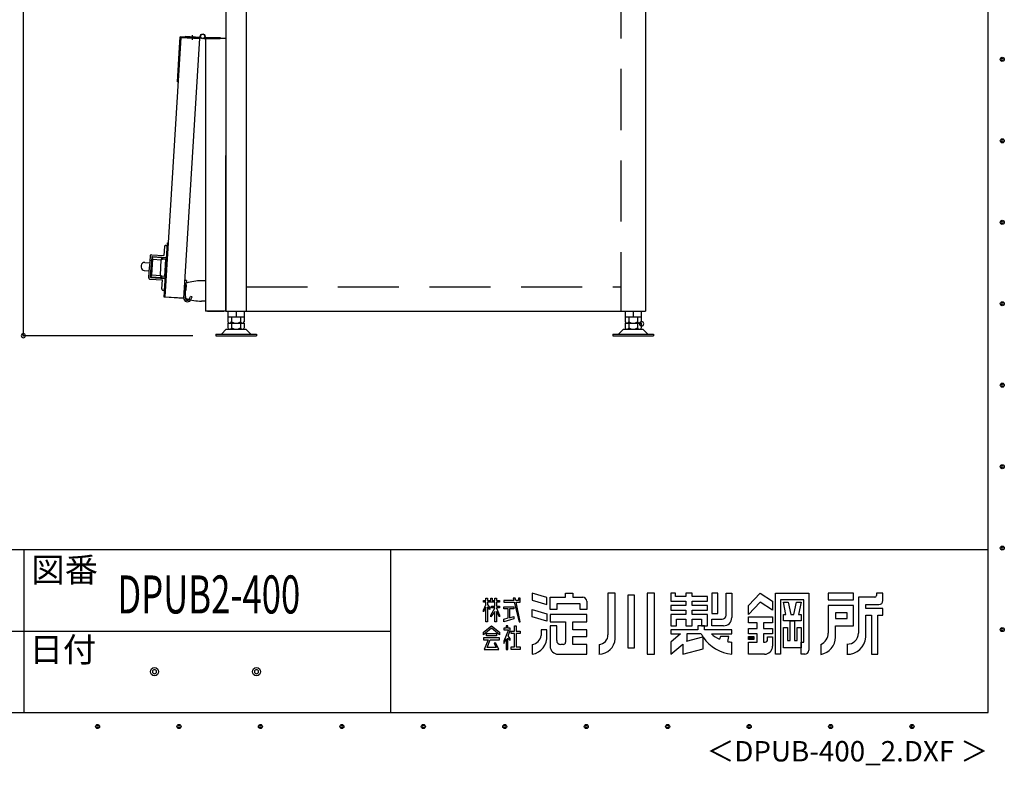
# Model space of a CAD drawing. Extents: x 89 to 4115, y 39 to 2827.
# Drawn here: x 2906 to 4115, y 39 to 954 of the extents above; entities that cross this region are included whole.
import ezdxf
from ezdxf.enums import TextEntityAlignment as Align

# ---------------------------------------------------------------- set-up
doc = ezdxf.new("R2010")
doc.units = 0
doc.header["$LTSCALE"] = 150
doc.header["$MEASUREMENT"] = 0
doc.linetypes.add('2A', pattern=[0.1, 0.05, -0.05])
doc.linetypes.add('DASHED', pattern=[0.75, 0.5, -0.25])
doc.layers.get('0').update_dxf_attribs({"linetype": 'CONTINUOUS'})
for name, color, linetype in [('3', 3, 'CONTINUOUS'), ('DIM', 7, 'CONTINUOUS'), ('FILENAME', 7, 'CONTINUOUS'), ('MOJI-1', 11, 'CONTINUOUS'), ('SHITUMEI', 7, 'CONTINUOUS'), ('SUNPO', 7, 'CONTINUOUS'), ('T12', 3, 'DASHED'), ('WAKUMOJI-01', 130, 'CONTINUOUS'), ('WAKUSEN-01', 50, 'CONTINUOUS'), ('WAKUSEN-02', 130, 'CONTINUOUS'), ('WAKUSEN-03', 80, 'CONTINUOUS'), ('YODOROGO', 130, 'CONTINUOUS')]:
    doc.layers.add(name, color=color, linetype=linetype)
doc.styles.add('01', font='ROMANS', dxfattribs={"bigfont": 'BIGFONT'})
doc.styles.add('FILENAME', font='romans.shx', dxfattribs={"height": 25, "bigfont": 'bigfont.shx'})
doc.styles.add('WAKUMOJI', font='SIMPLEX', dxfattribs={"height": 3, "bigfont": 'BIGFONT'})

msp = doc.modelspace()

# ---------------------------------------------------------------- linework, layer by layer
at = {"color": 7}
for p, q in [((3674.6, 1481), (3674.6, 596)), ((3674.6, 1456), (3674.6, 596)), ((3159.6, 1326), (3159.6, 596)), ((3184.6, 1326), (3184.6, 596)), ((3084.9, 613.7), (3104.5, 932.1)), ((3084.9, 613.7), (3104.5, 932.1)), ((3102.3, 912.7), (3103.5, 932.7)), ((3102.9, 912.7), (3104.1, 932.2)), ((3127.5, 931.2), (3103.5, 932.7)), ((3127.5, 931.2), (3103.5, 932.7)), ((3104.1, 932.2), (3127.5, 930.7)), ((3107.9, 611.8), (3127.5, 931.2)), ((3109.6, 933.3), (3109.5, 932.3)), ((3109.6, 933.3), (3109.5, 932.3)), ((3129.2, 931.1), (3109.5, 932.3)), ((3129.2, 931.1), (3109.5, 932.3)), ((3128.4, 932.2), (3109.6, 933.3)), ((3128.4, 932.2), (3109.6, 933.3)), ((3118.4, 929.5), (3118.7, 934.7)), ((3118.6, 932.8), (3118.5, 931.8)), ((3132.9, 931), (3152.6, 931)), ((3133.8, 932), (3152.6, 932)), ((3134.6, 931), (3134.6, 596)), ((3159.6, 931), (3134.6, 931)), ((3152.6, 932), (3152.6, 931)), ((3159.6, 931), (3159.6, 596)), ((3100.2, 877.8), (3102.3, 912.7)), ((3100.8, 878.4), (3102.9, 912.1)), ((3102.3, 912.7), (3102.9, 912.7)), ((3102.3, 912.7), (3102.9, 912.7)), ((3102.3, 912.7), (3103.3, 912.7)), ((3102.3, 912.1), (3103.3, 912.1)), ((3100.2, 878.4), (3101.2, 878.3)), ((3100.2, 877.8), (3101.2, 877.7)), ((3159.6, 597), (3159.6, 787.3)), ((3084.7, 626.3), (3088, 680.2)), ((3085.3, 626.2), (3088.6, 679.5)), ((3088, 680.2), (3089, 680.1)), ((3088, 679.6), (3089, 679.5)), ((3068.1, 665.4), (3083.5, 664.4)), ((3084.2, 675.4), (3083.5, 664.4)), ((3085.8, 676.8), (3087.8, 676.7)), ((3087.8, 676.7), (3086.1, 649.2)), ((3060, 655.8), (3066, 655.5)), ((3066.5, 664), (3065.7, 650.5)), ((3068.5, 663.3), (3067.7, 650.4)), ((3068.5, 663.3), (3086.9, 662.2)), ((3055.7, 652.1), (3055.6, 650.1)), ((3059.4, 645.9), (3065.4, 645.5)), ((3064.8, 637), (3065.7, 650.5)), ((3066.9, 637.4), (3067.7, 650.4)), ((3084.4, 621.8), (3086.1, 649.2)), ((3066.2, 635.4), (3081.7, 634.5)), ((3066.9, 637.4), (3085.3, 636.3)), ((3081, 623.5), (3081.7, 634.5)), ((3134.6, 633.5), (3129.6, 633.5)), ((3082.4, 621.9), (3084.4, 621.8)), ((3083.9, 613.3), (3084.7, 626.3)), ((3084.5, 613.8), (3085.3, 626.2)), ((3107.9, 611.8), (3083.9, 613.3)), ((3084.5, 613.8), (3107.9, 612.3)), ((3134.6, 608.5), (3129.6, 608.5)), ((3159.6, 596), (3134.6, 596)), ((3159.6, 596), (3674.6, 596)), ((3185.7, 596), (3275.9, 596)), ((3190.7, 596), (3275.9, 596))]:
    msp.add_line(p, q, dxfattribs=at)
at = {"color": 7, "linetype": 'ByBlock'}
for p, q in [((3067.5, 638.9), (3068.9, 661.8)), ((3068.5, 655.3), (3068, 655.4)), ((3068.6, 640.8), (3069.7, 659.8)), ((3069.7, 659.8), (3069, 662.3)), ((3069.7, 659.8), (3080.2, 659.1)), ((3069.9, 662.7), (3081.4, 662)), ((3079.1, 640.2), (3080.2, 659.1)), ((3080.2, 659.1), (3081.4, 662)), ((3080.2, 659.1), (3081.8, 660.1)), ((3085.9, 661.8), (3081.4, 662)), ((3082.3, 660), (3081.6, 660)), ((3082.3, 661), (3082.3, 661)), ((3085.8, 659.8), (3082.3, 660)), ((3084.5, 638.8), (3085.8, 659.8)), ((3067.8, 645.3), (3067.4, 645.4)), ((3068.6, 640.8), (3067.6, 638.3)), ((3068.6, 640.8), (3079.1, 640.1)), ((3079.9, 637.1), (3068.4, 637.8)), ((3079.1, 640.2), (3080.5, 638.9)), ((3079.1, 640.1), (3079.9, 637.1)), ((3084.4, 636.8), (3079.9, 637.1)), ((3081, 639), (3080.3, 639.1)), ((3084.5, 638.8), (3081, 639))]:
    msp.add_line(p, q, dxfattribs=at)
at = {"color": 7}
for radius in [3.05, 3.05, 2.6, 2.6]:
    msp.add_circle((3131.1, 933.5), radius, dxfattribs=at)
at = {"color": 0, "linetype": 'ByBlock'}
for centre, radius in [((4112.8, 905.2), 2.5), ((4112.8, 805.2), 2.5), ((4112.8, 705.2), 2.5), ((4112.8, 605.2), 2.5), ((4112.8, 505.3), 2.5), ((4112.8, 405.2), 2.5), ((4112.8, 305.3), 2.5), ((4112.8, 205.3), 2.5), ((3071.9, 153.6), 5), ((3197.2, 153.6), 5), ((3002, 86.3), 2.5), ((3102, 86.3), 2.5), ((3202, 86.3), 2.5), ((3302, 86.3), 2.5), ((3402, 86.3), 2.5), ((3502, 86.3), 2.5), ((3602, 86.3), 2.5), ((3702, 86.3), 2.5), ((3802, 86.3), 2.5), ((3902, 86.3), 2.5), ((4002, 86.3), 2.5)]:
    msp.add_circle(centre, radius, dxfattribs=at)
for centre, radius, start, end in [((4112.8, 905.2), 1.25, 0, 180), ((4112.8, 905.2), 1.25, 180, 0), ((4112.8, 805.2), 1.25, 0, 180), ((4112.8, 805.2), 1.25, 180, 0), ((4112.8, 705.2), 1.25, 0, 180), ((4112.8, 705.2), 1.25, 180, 0), ((4112.8, 605.2), 1.25, 0, 180), ((4112.8, 605.2), 1.25, 180, 0), ((4112.8, 505.3), 1.25, 0, 180), ((4112.8, 505.3), 1.25, 180, 0), ((4112.8, 405.2), 1.25, 0, 180), ((4112.8, 405.2), 1.25, 180, 0), ((4112.8, 305.3), 1.25, 0, 180), ((4112.8, 305.3), 1.25, 180, 0), ((4112.8, 205.3), 1.25, 0, 180), ((4112.8, 205.3), 1.25, 180, 0), ((3071.9, 153.6), 2.5, 0, 180), ((3071.9, 153.6), 2.5, 180, 0), ((3197.2, 153.6), 2.5, 0, 180), ((3197.2, 153.6), 2.5, 180, 0), ((3002, 86.3), 1.25, 0, 180), ((3002, 86.3), 1.25, 180, 0), ((3102, 86.3), 1.25, 0, 180), ((3102, 86.3), 1.25, 180, 0), ((3202, 86.3), 1.25, 0, 180), ((3202, 86.3), 1.25, 180, 0), ((3302, 86.3), 1.25, 0, 180), ((3302, 86.3), 1.25, 180, 0), ((3402, 86.3), 1.25, 0, 180), ((3402, 86.3), 1.25, 180, 0), ((3502, 86.3), 1.25, 0, 180), ((3502, 86.3), 1.25, 180, 0), ((3602, 86.3), 1.25, 0, 180), ((3602, 86.3), 1.25, 180, 0), ((3702, 86.3), 1.25, 0, 180), ((3702, 86.3), 1.25, 180, 0), ((3802, 86.3), 1.25, 0, 180), ((3802, 86.3), 1.25, 180, 0), ((3902, 86.3), 1.25, 0, 180), ((3902, 86.3), 1.25, 180, 0), ((4002, 86.3), 1.25, 0, 180), ((4002, 86.3), 1.25, 180, 0)]:
    msp.add_arc(centre, radius, start, end, dxfattribs=at)
at = {"color": 7}
for centre, radius, start, end in [((3068, 663.9), 1.5, 86.4863, 176.4863), ((3085.7, 675.3), 1.5, 86.4863, 176.4863), ((3059.7, 651.9), 4, 86.4863, 176.4863), ((3068.1, 658.3), 0.25, 266.4863, 86.4863), ((3059.6, 649.9), 4, 176.4863, 266.4863), ((3066.3, 636.9), 1.5, 176.4863, 266.4863), ((3067, 640.4), 0.25, 266.4863, 86.4863), ((3082.5, 623.4), 1.5, 176.4863, 266.4863)]:
    msp.add_arc(centre, radius, start, end, dxfattribs=at)
at = {"color": 7, "linetype": 'ByBlock'}
for centre, radius, start, end in [((3069.9, 661.8), 1, 86.4863, 176.4863), ((3081.3, 661), 1, 356.4863, 86.4863), ((3081.3, 661), 1, 294.8547, 356.4863), ((3085.8, 660.8), 1, 266.4863, 356.4863), ((3085.8, 660.8), 1, 356.4863, 86.4863), ((3068.2, 650.3), 1.5, 247.0151, 266.4863), ((3068.2, 650.3), 1.5, 86.4863, 105.9576), ((3068.4, 638.8), 1, 176.4863, 266.4863), ((3079.9, 638.1), 1, 266.4863, 356.4863), ((3079.9, 638.1), 1, 356.4863, 56.3206), ((3084.4, 637.8), 1, 266.4863, 356.4863), ((3084.4, 637.8), 1, 356.4863, 86.4863)]:
    msp.add_arc(centre, radius, start, end, dxfattribs=at)
at = {"layer": '3', "color": 7, "linetype": 'Continuous'}
msp.add_line((3111.2, 633.7), (3109.2, 633.8), dxfattribs=at)
at = {"layer": '3', "color": 7, "linetype": '2A'}
for p, q in [((3110.9, 629), (3109.9, 612.2)), ((3114.8, 611.5), (3116.1, 614.3)), ((3118, 613.6), (3116.1, 614.3)), ((3116.1, 609.6), (3118, 613.6))]:
    msp.add_line(p, q, dxfattribs=at)
at = {"layer": '3', "color": 7, "linetype": 'Continuous'}
msp.add_arc((3112.4, 612.1), 4.5, 176.4863, 326.5877, dxfattribs=at)
at = {"layer": '3', "color": 7, "linetype": '2A'}
msp.add_arc((3112.4, 612.1), 2.5, 176.4863, 346.6396, dxfattribs=at)
at = {"layer": 'DIM', "color": 7}
msp.add_line((3118.6, 933.5), (3118.3, 929.1), dxfattribs=at)
at = {"layer": 'SHITUMEI'}
for p, q in [((3111.2, 633.7), (3111, 630.5)), ((3109.6, 628.6), (3109.6, 613.4))]:
    msp.add_line(p, q, dxfattribs=at)
at = {"layer": 'SHITUMEI', "color": 7}
for p, q in [((3157.1, 596), (3137.1, 596)), ((3137.1, 596), (3157.1, 596)), ((3162.1, 596), (3162.1, 589)), ((3172.1, 596), (3172.1, 589)), ((3182.1, 596), (3182.1, 589)), ((3649.6, 596), (3649.6, 589)), ((3659.6, 596), (3659.6, 589)), ((3669.6, 596), (3669.6, 589)), ((3162.1, 589), (3182.1, 589)), ((3162.1, 589), (3162.1, 583)), ((3162.1, 581.5), (3182.1, 581.5)), ((3162.1, 581.5), (3162.1, 575.5)), ((3166.6, 589), (3166.6, 575.5)), ((3177.6, 589), (3177.6, 575.5)), ((3182.1, 589), (3182.1, 583)), ((3182.1, 581.5), (3182.1, 575.5)), ((3649.6, 589), (3669.6, 589)), ((3649.6, 589), (3649.6, 583)), ((3649.6, 581.5), (3669.6, 581.5)), ((3649.6, 581.5), (3649.6, 575.5)), ((3654.1, 589), (3654.1, 575.5)), ((3665.1, 589), (3665.1, 575.5)), ((3669.6, 589), (3669.6, 583)), ((3669.6, 581.5), (3669.6, 575.5)), ((3154.1, 568), (3160.1, 574)), ((3160.1, 574), (3184.1, 574)), ((3190.1, 568), (3184.1, 574)), ((3641.6, 568), (3647.6, 574)), ((3647.6, 574), (3671.6, 574)), ((3677.6, 568), (3671.6, 574)), ((3147.1, 568), (3147.1, 566)), ((3147.1, 568), (3154.1, 568)), ((3147.1, 566), (3197.1, 566)), ((3154.1, 568), (3197.1, 568)), ((3197.1, 568), (3197.1, 566)), ((3634.6, 568), (3634.6, 566)), ((3634.6, 568), (3641.6, 568)), ((3634.6, 566), (3684.6, 566)), ((3641.6, 568), (3684.6, 568)), ((3684.6, 568), (3684.6, 566)), ((3684.6, 568), (3684.6, 566))]:
    msp.add_line(p, q, dxfattribs=at)
at = {"layer": 'SHITUMEI'}
for centre, radius, start, end in [((3111.6, 628.6), 2, 108.4448, 180), ((3129.6, 574.6), 58.9, 89.9995, 108.4448), ((3129.6, 574.6), 58.9, 108.419, 108.4448), ((3111.6, 613.4), 2, 180, 251.5552), ((3129.6, 667.4), 58.9, 251.5552, 270.0005)]:
    msp.add_arc(centre, radius, start, end, dxfattribs=at)
at = {"layer": 'SHITUMEI', "color": 7}
for centre, radius, start, end in [((3164.4, 583.9), 2.44, 202.6199, 337.3801), ((3172.1, 592.3), 10.8, 239.4898, 300.5102), ((3179.9, 583.9), 2.44, 202.6199, 337.3801), ((3651.9, 583.9), 2.44, 202.6199, 337.3801), ((3659.6, 592.3), 10.8, 239.4898, 300.5102), ((3667.4, 583.9), 2.44, 202.6199, 337.3801), ((3669.9, 580.6), 2.62, 0, 180), ((3669.9, 580.6), 2.62, 180, 0), ((3164.4, 576.4), 2.44, 202.6199, 337.3801), ((3172.1, 584.8), 10.8, 239.4898, 300.5102), ((3179.9, 576.4), 2.44, 202.6199, 337.3801), ((3651.9, 576.4), 2.44, 202.6199, 337.3801), ((3659.6, 584.8), 10.8, 239.4898, 300.5102), ((3667.4, 576.4), 2.44, 202.6199, 337.3801)]:
    msp.add_arc(centre, radius, start, end, dxfattribs=at)
at = {"layer": 'SUNPO', "color": 7}
for p, q in [((2910.8, 1991.1), (2910.8, 567.5)), ((3118.9, 566), (2910.8, 566))]:
    msp.add_line(p, q, dxfattribs=at)
at = {"layer": 'SUNPO', "color": 0, "linetype": 'ByBlock'}
msp.add_line((2910.8, 566.8), (2910.8, 567.5), dxfattribs=at)
at = {"layer": 'SUNPO', "color": 7, "linetype": 'ByBlock'}
for start, end in [(90, 270), (270, 90)]:
    msp.add_arc((2910.8, 566), 2.5, start, end, dxfattribs=at)
at = {"layer": 'SUNPO', "color": 0, "linetype": 'ByBlock'}
for start, end in [(90, 270), (270, 90)]:
    msp.add_arc((2910.8, 566), 0.375, start, end, dxfattribs=at)
at = {"layer": 'T12', "color": 7, "linetype": 'DASHED'}
for p, q in [((3644.6, 1456), (3644.6, 596)), ((3184.6, 626), (3644.6, 626))]:
    msp.add_line(p, q, dxfattribs=at)
at = {"layer": 'WAKUSEN-01', "color": 7}
for p, q in [((4095.5, 103.5), (4095.5, 2807)), ((108.5, 103.5), (4095.5, 103.5))]:
    msp.add_line(p, q, dxfattribs=at)
at = {"layer": 'WAKUSEN-02', "color": 7}
for p, q in [((2912, 103.5), (2912, 303.5)), ((3362, 103.5), (3362, 303.5)), ((108.5, 203.5), (3362, 203.5))]:
    msp.add_line(p, q, dxfattribs=at)
at = {"layer": 'WAKUSEN-03', "color": 7}
msp.add_line((108.5, 303.5), (4095.5, 303.5), dxfattribs=at)
at = {"layer": 'YODOROGO', "color": 7}
for p, q in [((3478.7, 241), (3478.7, 244)), ((3478.7, 244), (3480.7, 244)), ((3480.7, 244), (3480.7, 241)), ((3484.7, 241), (3484.7, 244)), ((3484.7, 244), (3486.7, 244)), ((3486.7, 244), (3486.7, 241)), ((3489.7, 241), (3489.7, 244)), ((3489.7, 244), (3491.7, 244)), ((3491.7, 244), (3491.7, 241)), ((3514.9, 244), (3512.4, 244)), ((3512.4, 244), (3513.1, 241)), ((3515.5, 241), (3514.9, 244)), ((3520.7, 244), (3518.7, 244)), ((3518.7, 244), (3518.7, 241)), ((3520.7, 241), (3520.7, 244)), ((3535.7, 250), (3535.7, 241.5)), ((3553.7, 244.6), (3535.7, 250)), ((3553.7, 236.1), (3553.7, 244.6)), ((3557.7, 230), (3557.7, 245)), ((3557.7, 245), (3576.7, 245)), ((3576.7, 245), (3576.7, 250)), ((3576.7, 250), (3585.7, 250)), ((3585.7, 250), (3585.7, 245)), ((3585.7, 245), (3597.7, 245)), ((3637.7, 250), (3628.7, 250)), ((3628.7, 250), (3628.7, 199)), ((3637.7, 194), (3637.7, 250)), ((3661.2, 247.5), (3653.2, 247.5)), ((3653.2, 247.5), (3653.2, 183)), ((3661.2, 183), (3661.2, 247.5)), ((3685.7, 250), (3676.7, 250)), ((3676.7, 250), (3676.7, 175)), ((3685.7, 175), (3685.7, 250)), ((3711.7, 250), (3705.7, 250)), ((3705.7, 250), (3705.7, 240)), ((3711.7, 246), (3711.7, 250)), ((3724.2, 246), (3711.7, 246)), ((3732.2, 250), (3724.2, 250)), ((3724.2, 250), (3724.2, 246)), ((3732.2, 246), (3732.2, 250)), ((3750.7, 246), (3732.2, 246)), ((3750.7, 240), (3750.7, 246)), ((3756.2, 250), (3756.2, 225)), ((3763.7, 250), (3756.2, 250)), ((3763.7, 225), (3763.7, 250)), ((3773.7, 223), (3773.7, 250)), ((3773.7, 250), (3780.7, 250)), ((3780.7, 250), (3780.7, 220)), ((3801.2, 235), (3815.7, 250)), ((3815.7, 250), (3830.7, 240)), ((3834.2, 175), (3834.2, 250)), ((3834.2, 250), (3875.2, 250)), ((3869.2, 242), (3840.7, 242)), ((3840.7, 242), (3840.7, 175)), ((3869.2, 190), (3869.2, 242)), ((3875.2, 250), (3875.2, 180)), ((3899.2, 250), (3899.2, 242)), ((3930.2, 250), (3899.2, 250)), ((3899.2, 242), (3930.2, 242)), ((3930.2, 242), (3930.2, 250)), ((3956.2, 245), (3936.2, 245)), ((3936.2, 245), (3936.2, 201)), ((3966.2, 250), (3958.2, 250)), ((3958.2, 250), (3958.2, 247)), ((3966.2, 241), (3966.2, 250)), ((3475.7, 239), (3475.7, 241)), ((3475.7, 241), (3478.7, 241)), ((3478.7, 239), (3475.7, 239)), ((3475.7, 229), (3478.7, 235.8)), ((3478.7, 232.8), (3475.7, 227)), ((3478.7, 235.8), (3478.7, 239)), ((3478.7, 215), (3478.7, 232.8)), ((3480.7, 241), (3484.7, 241)), ((3489.7, 239), (3480.7, 239)), ((3480.7, 239), (3480.7, 236.2)), ((3480.7, 236.2), (3483.7, 232)), ((3483.7, 230), (3480.7, 233.2)), ((3480.7, 233.2), (3480.7, 215)), ((3483.7, 232), (3483.7, 230)), ((3484.7, 223.1), (3489.7, 231.5)), ((3485.7, 232.1), (3485.7, 234.1)), ((3485.7, 234.1), (3489.7, 234.1)), ((3489.7, 232.1), (3485.7, 232.1)), ((3486.7, 241), (3489.7, 241)), ((3489.7, 234.1), (3489.7, 239)), ((3489.7, 231.5), (3489.7, 232.1)), ((3491.7, 241), (3495.7, 241)), ((3495.7, 239), (3491.7, 239)), ((3491.7, 239), (3491.7, 234.1)), ((3491.7, 234.1), (3495.7, 234.1)), ((3495.7, 232.1), (3491.7, 232.1)), ((3491.7, 232.1), (3491.7, 231.7)), ((3491.7, 231.7), (3495.7, 223.1)), ((3495.7, 241), (3495.7, 239)), ((3495.7, 234.1), (3495.7, 232.1)), ((3513.1, 241), (3500.7, 241)), ((3500.7, 241), (3500.7, 239)), ((3500.7, 239), (3513.5, 239)), ((3500.7, 230.6), (3500.7, 233.1)), ((3500.7, 233.1), (3513.3, 233.1)), ((3506.2, 230.6), (3500.7, 230.6)), ((3506.2, 219.6), (3506.2, 230.6)), ((3513.3, 230.6), (3507.7, 230.6)), ((3507.7, 230.6), (3507.7, 219.9)), ((3513.3, 233.1), (3513.3, 230.6)), ((3513.5, 239), (3519.7, 215)), ((3518.7, 241), (3515.5, 241)), ((3520.7, 215), (3515.9, 239)), ((3515.9, 239), (3520.7, 239)), ((3520.7, 239), (3520.7, 241)), ((3535.7, 241.5), (3553.7, 236.1)), ((3535.7, 221), (3535.7, 230)), ((3535.7, 230), (3553.7, 224.6)), ((3565.7, 230), (3557.7, 230)), ((3594.7, 237), (3565.7, 237)), ((3565.7, 237), (3565.7, 230)), ((3594.7, 230), (3594.7, 237)), ((3602.7, 230), (3594.7, 230)), ((3602.7, 240), (3602.7, 230)), ((3705.7, 240), (3724.2, 240)), ((3724.2, 235), (3705.7, 235)), ((3705.7, 235), (3705.7, 229)), ((3724.2, 240), (3724.2, 235)), ((3732.2, 235), (3732.2, 240)), ((3732.2, 240), (3750.7, 240)), ((3750.7, 235), (3732.2, 235)), ((3750.7, 229), (3750.7, 235)), ((3815.7, 239), (3801.2, 224)), ((3801.2, 224), (3801.2, 235)), ((3830.7, 229), (3815.7, 239)), ((3830.7, 240), (3830.7, 229)), ((3847.2, 224), (3844, 239)), ((3844, 239), (3850, 239)), ((3850, 239), (3853.2, 224)), ((3856.7, 224), (3860, 239)), ((3860, 239), (3866, 239)), ((3866, 239), (3862.7, 224)), ((3930.2, 235), (3899.2, 235)), ((3899.2, 235), (3899.2, 201)), ((3930.2, 210), (3930.2, 235)), ((3945.2, 231), (3945.2, 236)), ((3945.2, 236), (3961.2, 236)), ((3966.2, 231), (3945.2, 231)), ((3966.2, 223), (3966.2, 231)), ((3475.7, 227), (3475.7, 229)), ((3489.7, 227.5), (3484.7, 221.1)), ((3484.7, 221.1), (3484.7, 223.1)), ((3489.7, 215), (3489.7, 227.5)), ((3495.7, 221.1), (3491.7, 227.7)), ((3491.7, 227.7), (3491.7, 215)), ((3495.7, 223.1), (3495.7, 221.1)), ((3500.7, 218), (3506.2, 219.6)), ((3513.3, 218.5), (3500.7, 215)), ((3500.7, 215), (3500.7, 218)), ((3507.7, 219.9), (3513.3, 221.3)), ((3513.3, 221.3), (3513.3, 218.5)), ((3553.7, 215.6), (3535.7, 221)), ((3553.7, 224.6), (3553.7, 215.6)), ((3602.7, 224), (3557.7, 224)), ((3557.7, 224), (3557.7, 215)), ((3602.7, 215), (3602.7, 224)), ((3705.7, 229), (3724.2, 229)), ((3724.2, 224), (3705.7, 224)), ((3705.7, 224), (3705.7, 210)), ((3712.7, 218), (3724.2, 218)), ((3712.7, 210), (3712.7, 218)), ((3724.2, 229), (3724.2, 224)), ((3724.2, 218), (3724.2, 210)), ((3732.2, 224), (3732.2, 229)), ((3732.2, 229), (3750.7, 229)), ((3750.7, 224), (3732.2, 224)), ((3732.2, 210), (3732.2, 218)), ((3732.2, 218), (3743.7, 218)), ((3743.7, 218), (3743.7, 210)), ((3750.7, 210), (3750.7, 224)), ((3756.2, 225), (3763.7, 225)), ((3756.2, 210), (3756.2, 218)), ((3756.2, 218), (3768.7, 218)), ((3801.2, 213.5), (3801.2, 221)), ((3801.2, 221), (3830.7, 221)), ((3830.7, 221), (3830.7, 213.5)), ((3844, 216), (3844, 224)), ((3844, 224), (3847.2, 224)), ((3853.2, 224), (3856.7, 224)), ((3862.7, 224), (3866, 224)), ((3866, 224), (3866, 216)), ((3922.2, 226), (3908.2, 226)), ((3908.2, 226), (3908.2, 219)), ((3908.2, 219), (3922.2, 219)), ((3922.2, 219), (3922.2, 226)), ((3945.2, 196), (3945.2, 223)), ((3945.2, 223), (3952.2, 223)), ((3952.2, 223), (3952.2, 175)), ((3960.2, 175), (3960.2, 223)), ((3960.2, 223), (3966.2, 223)), ((3475.7, 202), (3485.7, 210)), ((3485.7, 207), (3475.7, 199)), ((3480.7, 215), (3478.7, 215)), ((3485.7, 210), (3495.7, 202)), ((3495.7, 199), (3485.7, 207)), ((3491.7, 215), (3489.7, 215)), ((3503.7, 207), (3500.7, 207)), ((3500.7, 207), (3500.7, 205)), ((3505.7, 210), (3503.7, 210)), ((3503.7, 210), (3503.7, 207)), ((3505.7, 207), (3505.7, 210)), ((3508.6, 207), (3505.7, 207)), ((3508.6, 204), (3508.6, 207)), ((3513.8, 203.4), (3513.8, 210)), ((3513.8, 210), (3515.8, 210)), ((3515.8, 210), (3515.8, 203.4)), ((3519.7, 215), (3520.7, 215)), ((3557.7, 215), (3576.7, 215)), ((3565.7, 210), (3557.7, 210)), ((3557.7, 210), (3557.7, 185)), ((3565.7, 192), (3565.7, 210)), ((3576.7, 215), (3576.7, 190)), ((3585.7, 205), (3585.7, 215)), ((3585.7, 215), (3602.7, 215)), ((3705.7, 210), (3712.7, 210)), ((3724.2, 210), (3732.2, 210)), ((3747.2, 210), (3739.2, 210)), ((3739.2, 210), (3739.2, 205)), ((3747.2, 210), (3739.2, 210)), ((3739.2, 210), (3739.2, 205)), ((3743.7, 210), (3750.7, 210)), ((3747.2, 205), (3747.2, 210)), ((3747.2, 205), (3747.2, 210)), ((3770.7, 210), (3756.2, 210)), ((3811.7, 213.5), (3801.2, 213.5)), ((3801.2, 200), (3801.2, 206.5)), ((3801.2, 206.5), (3811.7, 206.5)), ((3811.7, 206.5), (3811.7, 213.5)), ((3830.7, 213.5), (3819.7, 213.5)), ((3819.7, 213.5), (3819.7, 206.5)), ((3819.7, 206.5), (3830.7, 206.5)), ((3830.7, 206.5), (3830.7, 200)), ((3866, 216), (3844, 216)), ((3844, 183), (3844, 208)), ((3844, 208), (3849, 208)), ((3849, 208), (3849, 192)), ((3852.5, 192), (3852.5, 216)), ((3852.5, 216), (3857.5, 216)), ((3857.5, 216), (3857.5, 192)), ((3861, 192), (3861, 208)), ((3861, 208), (3866, 208)), ((3866, 208), (3866, 183)), ((3908.2, 196), (3908.2, 210)), ((3908.2, 210), (3930.2, 210)), ((3475.7, 199), (3475.7, 202)), ((3495.7, 195.1), (3475.7, 195.1)), ((3475.7, 195.1), (3475.7, 192.6)), ((3479.7, 200.6), (3491.7, 200.6)), ((3479.7, 197.6), (3479.7, 200.6)), ((3491.7, 197.6), (3479.7, 197.6)), ((3491.7, 200.6), (3491.7, 197.6)), ((3495.7, 202), (3495.7, 199)), ((3495.7, 192.6), (3495.7, 195.1)), ((3500.7, 205), (3506.7, 205)), ((3506.7, 205), (3500.7, 191.1)), ((3500.7, 188.1), (3503.7, 194)), ((3503.7, 194), (3503.7, 181)), ((3505.7, 181), (3505.7, 194.7)), ((3505.7, 194.7), (3508.7, 191.9)), ((3506, 197.8), (3508.6, 204)), ((3508.7, 194.4), (3506, 197.8)), ((3508.7, 191.9), (3508.7, 194.4)), ((3509.8, 200.4), (3509.8, 203.4)), ((3509.8, 203.4), (3513.8, 203.4)), ((3513.8, 200.4), (3509.8, 200.4)), ((3513.8, 184), (3513.8, 200.4)), ((3515.8, 203.4), (3520.7, 203.4)), ((3520.7, 200.4), (3515.8, 200.4)), ((3515.8, 200.4), (3515.8, 184)), ((3520.7, 203.4), (3520.7, 200.4)), ((3546.7, 205), (3546.7, 198)), ((3553.7, 205), (3546.7, 205)), ((3553.7, 198), (3553.7, 205)), ((3602.7, 205), (3585.7, 205)), ((3585.7, 187), (3585.7, 197)), ((3585.7, 197), (3602.7, 197)), ((3602.7, 197), (3602.7, 205)), ((3739.2, 205), (3705.7, 205)), ((3705.7, 205), (3705.7, 200)), ((3739.2, 205), (3705.7, 205)), ((3705.7, 205), (3705.7, 200)), ((3705.7, 200), (3717.6, 200)), ((3717.6, 200), (3705.7, 190)), ((3705.7, 200), (3717.6, 200)), ((3717.6, 200), (3705.7, 190)), ((3724.9, 191.1), (3745.2, 196.5)), ((3725.7, 200), (3725.7, 191.8)), ((3743.2, 200), (3725.7, 200)), ((3745.7, 181.7), (3745.7, 195.8)), ((3745.7, 181.7), (3745.7, 195.8)), ((3780.7, 205), (3747.2, 205)), ((3780.7, 205), (3747.2, 205)), ((3755.7, 200), (3780.7, 200)), ((3755.7, 200), (3780.7, 200)), ((3766.7, 197), (3765.7, 193.5)), ((3766.7, 197), (3765.7, 193.5)), ((3777.2, 197), (3766.7, 197)), ((3777.2, 197), (3766.7, 197)), ((3775.7, 190.5), (3777.2, 197)), ((3775.7, 190.5), (3777.2, 197)), ((3780.7, 200), (3780.7, 205)), ((3780.7, 200), (3780.7, 205)), ((3811.7, 200), (3801.2, 200)), ((3801.2, 193.2), (3801.2, 196.7)), ((3801.2, 196.7), (3807.7, 196.7)), ((3801.7, 193.7), (3801.7, 196.2)), ((3801.7, 196.2), (3807.2, 196.2)), ((3807.2, 193.7), (3801.7, 193.7)), ((3802.2, 194.2), (3802.2, 195.7)), ((3802.2, 195.7), (3806.7, 195.7)), ((3806.7, 194.2), (3802.2, 194.2)), ((3802.7, 194.7), (3802.7, 195.2)), ((3802.7, 195.2), (3806.2, 195.2)), ((3806.2, 194.7), (3802.7, 194.7)), ((3806.2, 195.2), (3806.2, 194.7)), ((3806.7, 195.7), (3806.7, 194.2)), ((3807.2, 196.2), (3807.2, 193.7)), ((3807.7, 196.7), (3807.7, 193.2)), ((3811.7, 190), (3811.7, 200)), ((3830.7, 200), (3819.7, 200)), ((3819.7, 200), (3819.7, 190)), ((3824.7, 193), (3824.7, 196.5)), ((3824.7, 196.5), (3830.7, 196.5)), ((3830.7, 196.5), (3830.7, 185)), ((3475.7, 192.6), (3481.6, 192.6)), ((3481.6, 192.6), (3476.7, 181)), ((3480.4, 183.5), (3484.1, 192.6)), ((3491.3, 183.5), (3480.4, 183.5)), ((3484.1, 192.6), (3495.7, 192.6)), ((3491.1, 188.5), (3489.1, 188.5)), ((3489.1, 188.5), (3491.3, 183.5)), ((3494.7, 181), (3491.1, 188.5)), ((3500.7, 191.1), (3500.7, 188.1)), ((3509.8, 181), (3509.8, 184)), ((3509.8, 184), (3513.8, 184)), ((3515.8, 184), (3520.7, 184)), ((3520.7, 184), (3520.7, 181)), ((3535.7, 187), (3535.7, 175)), ((3573.7, 187), (3570.7, 187)), ((3602.7, 187), (3585.7, 187)), ((3602.7, 175), (3602.7, 187)), ((3617.7, 187), (3617.7, 175)), ((3653.2, 183), (3661.2, 183)), ((3705.7, 190), (3705.7, 175)), ((3705.7, 190), (3705.7, 175)), ((3705.7, 175), (3720.7, 187.6)), ((3705.7, 175), (3720.7, 187.6)), ((3720.7, 187.6), (3720.7, 175)), ((3720.7, 187.6), (3720.7, 175)), ((3720.7, 175), (3745.7, 181.7)), ((3720.7, 175), (3745.7, 181.7)), ((3725.7, 191.8), (3724.9, 191.1)), ((3780.7, 175), (3780.7, 190)), ((3780.7, 175), (3780.7, 190)), ((3807.7, 193.2), (3801.2, 193.2)), ((3801.2, 175), (3801.2, 190)), ((3801.2, 190), (3811.7, 190)), ((3819.7, 190), (3821.7, 190)), ((3866, 183), (3844, 183)), ((3849, 192), (3852.5, 192)), ((3857.5, 192), (3861, 192)), ((3866, 175), (3866, 190)), ((3866, 190), (3869.2, 190)), ((3890.2, 187), (3890.2, 175)), ((3922.2, 187.5), (3922.2, 175)), ((3476.7, 181), (3494.7, 181)), ((3503.7, 181), (3505.7, 181)), ((3520.7, 181), (3509.8, 181)), ((3567.7, 175), (3602.7, 175)), ((3676.7, 175), (3685.7, 175)), ((3820.7, 175), (3801.2, 175)), ((3840.7, 175), (3834.2, 175)), ((3870.2, 175), (3866, 175)), ((3952.2, 175), (3960.2, 175))]:
    msp.add_line(p, q, dxfattribs=at)
for centre, radius, start, end in [((3597.7, 240), 5, 0, 90), ((3956.2, 247), 2, 270, 360), ((3961.2, 241), 5, 270, 0), ((3768.7, 223), 5, 270, 0), ((3770.7, 220), 10, 270, 0), ((3533, 200.7), 14, 281.2491, 348.7509), ((3531.7, 196.6), 22, 280.3644, 3.5415), ((3616.9, 198.8), 11.8, 274.0524, 0.9267), ((3617.1, 195.6), 20.6, 271.5351, 355.5273), ((3785.3, 222.5), 47.7, 208.1411, 212.921), ((3785.3, 222.5), 47.7, 213.9611, 264.4787), ((3785.3, 222.5), 47.7, 213.9611, 264.4787), ((3782.3, 230.1), 40.2, 228.6181, 245.6603), ((3782.3, 230.1), 40.2, 228.6181, 245.6603), ((3883.5, 201.2), 15.7, 295.3405, 359.189), ((3885.9, 196.8), 22.3, 281.0263, 357.7711), ((3922.4, 201.2), 13.8, 269.0041, 358.9126), ((3922.7, 197.5), 22.5, 268.6285, 356.1664), ((3567.7, 185), 10, 180, 270), ((3570.7, 192), 5, 180, 270), ((3573.7, 190), 3, 270, 360), ((3782.3, 230.1), 40.2, 260.6063, 267.779), ((3782.3, 230.1), 40.2, 260.6063, 267.779), ((3820.7, 185), 10, 270, 0), ((3821.7, 193), 3, 270, 360), ((3870.2, 180), 5, 270, 0)]:
    msp.add_arc(centre, radius, start, end, dxfattribs=at)

# ---------------------------------------------------------------- texts
at = {"layer": 'FILENAME', "style": 'FILENAME'}
msp.add_text('＜DPUB-400_2.DXF ＞', height=25, dxfattribs=at).set_placement((4095.5, 43.5), align=Align.RIGHT)
at = {"layer": 'MOJI-1', "color": 7, "style": '01', "width": 0.67}
msp.add_text('DPUB2-400', height=46.66, dxfattribs=at).set_placement((3138.6, 242.4), align=Align.MIDDLE)
at = {"layer": 'WAKUMOJI-01', "color": 7, "style": 'WAKUMOJI'}
for s, p in [('図番', (2920.7, 263.6)), ('日付', (2918.6, 165.7))]:
    msp.add_text(s, height=30, dxfattribs=at).set_placement(p)

doc.saveas('drawing.dxf')
